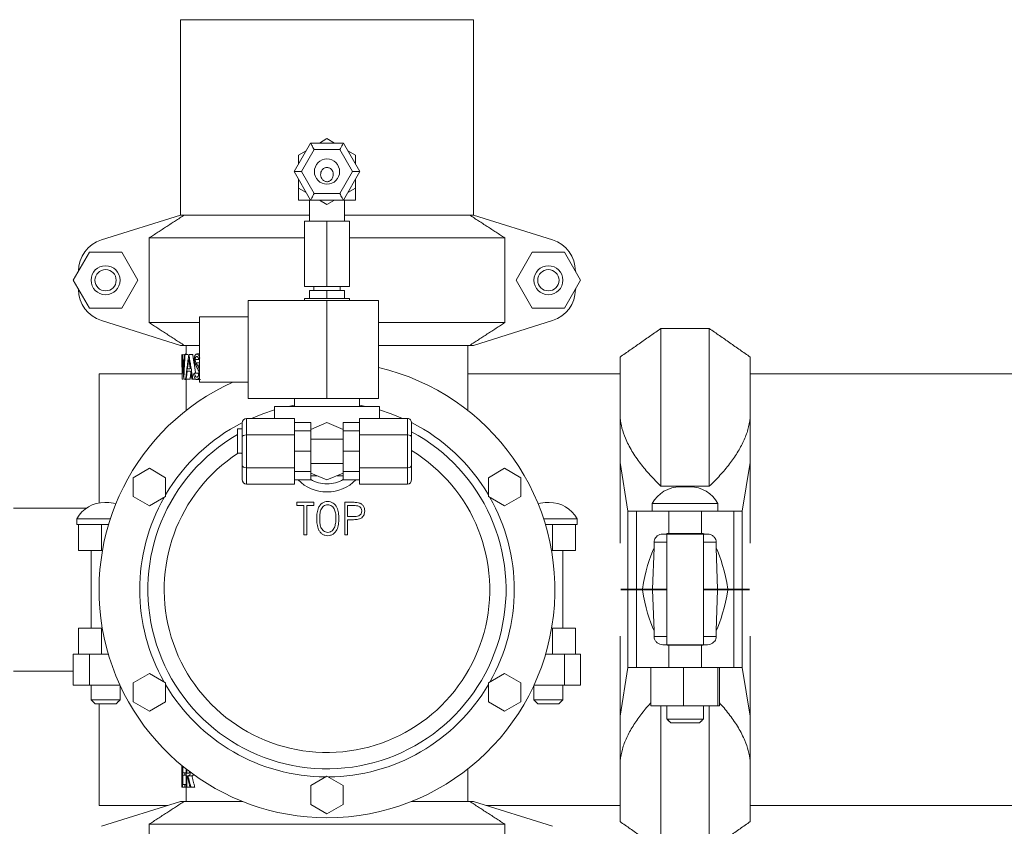
# Model space of a CAD drawing. Units: inches. Extents: x 2 to 443, y 3 to 342.
# Drawn here: x 80 to 95, y 111 to 123 of the extents above; entities that cross this region are included whole.
import ezdxf

# ---------------------------------------------------------------- set-up
doc = ezdxf.new("R2010")
doc.units = ezdxf.units.IN
doc.header["$MEASUREMENT"] = 0

msp = doc.modelspace()

# ---------------------------------------------------------------- linework, layer by layer
at = {"color": 7, "linetype": 'Continuous', "lineweight": 15}
for p, q in [((84.484, 123.072), (82.234, 123.072)), ((86.734, 123.072), (84.484, 123.072)), ((83.979, 120.74), (84.231, 121.178)), ((84.231, 121.178), (84.736, 121.178)), ((84.484, 121.246), (84.367, 121.178)), ((84.601, 121.178), (84.484, 121.246)), ((84.736, 121.178), (84.989, 120.74)), ((84.164, 121.061), (84.046, 120.993)), ((84.046, 120.993), (84.046, 120.858)), ((84.289, 121.078), (84.094, 120.74)), ((84.679, 121.078), (84.289, 121.078)), ((84.874, 120.74), (84.679, 121.078)), ((84.921, 120.993), (84.804, 121.061)), ((84.921, 120.858), (84.921, 120.993)), ((84.231, 120.303), (83.979, 120.74)), ((83.979, 120.74), (84.094, 120.74)), ((84.094, 120.74), (84.289, 120.403)), ((84.679, 120.403), (84.874, 120.74)), ((84.989, 120.74), (84.736, 120.303)), ((84.874, 120.74), (84.989, 120.74)), ((84.046, 120.623), (84.046, 120.488)), ((84.921, 120.488), (84.921, 120.623)), ((84.046, 120.488), (84.164, 120.42)), ((84.046, 120.488), (84.046, 120.303)), ((84.289, 120.403), (84.679, 120.403)), ((84.804, 120.42), (84.921, 120.488)), ((84.921, 120.488), (84.921, 120.303)), ((84.231, 120.303), (84.046, 120.303)), ((84.736, 120.303), (84.231, 120.303)), ((84.367, 120.303), (84.484, 120.235)), ((84.484, 120.235), (84.601, 120.303)), ((84.921, 120.303), (84.736, 120.303)), ((82.234, 120.072), (81.019, 119.69)), ((82.234, 120.072), (82.292, 120.072)), ((82.292, 120.072), (84.214, 120.072)), ((84.754, 120.072), (86.676, 120.072)), ((86.676, 120.072), (86.734, 120.072)), ((87.949, 119.69), (86.734, 120.072)), ((84.14, 119.978), (84.14, 118.978)), ((84.14, 119.978), (84.484, 119.978)), ((84.484, 119.978), (84.484, 118.978)), ((84.484, 119.978), (84.828, 119.978)), ((84.828, 119.978), (84.828, 118.978)), ((84.14, 119.722), (81.753, 119.722)), ((81.753, 119.722), (81.753, 118.422)), ((87.215, 119.722), (84.828, 119.722)), ((87.215, 119.722), (87.215, 118.422)), ((80.836, 119.501), (80.588, 119.072)), ((81.332, 119.501), (80.836, 119.501)), ((81.579, 119.072), (81.332, 119.501)), ((87.636, 119.501), (87.388, 119.072)), ((88.132, 119.501), (87.636, 119.501)), ((88.379, 119.072), (88.132, 119.501)), ((80.663, 119.201), (80.669, 119.218)), ((80.669, 119.213), (80.669, 119.211)), ((88.299, 119.218), (88.304, 119.201)), ((88.299, 119.213), (88.299, 119.211)), ((80.588, 119.072), (80.836, 118.643)), ((81.332, 118.643), (81.579, 119.072)), ((87.388, 119.072), (87.636, 118.643)), ((88.132, 118.643), (88.379, 119.072)), ((80.669, 118.925), (80.663, 118.942)), ((80.669, 118.932), (80.669, 118.93)), ((84.14, 118.978), (84.484, 118.978)), ((84.214, 118.915), (84.214, 118.79)), ((84.214, 118.915), (84.484, 118.915)), ((84.484, 118.978), (84.828, 118.978)), ((84.484, 118.915), (84.484, 118.79)), ((84.484, 118.915), (84.754, 118.915)), ((84.754, 118.915), (84.754, 118.79)), ((88.304, 118.942), (88.299, 118.925)), ((88.299, 118.932), (88.299, 118.93)), ((83.274, 117.259), (83.274, 118.759)), ((84.484, 118.759), (83.274, 118.759)), ((84.14, 118.79), (84.828, 118.79)), ((84.484, 117.259), (84.484, 118.759)), ((85.274, 118.759), (84.484, 118.759)), ((80.836, 118.643), (81.332, 118.643)), ((87.636, 118.643), (88.132, 118.643)), ((81.019, 118.453), (82.234, 118.072)), ((81.753, 118.422), (82.524, 118.422)), ((82.524, 117.509), (82.524, 118.509)), ((85.274, 118.422), (87.215, 118.422)), ((86.734, 118.072), (87.949, 118.453)), ((89.612, 118.332), (89.612, 115.909)), ((90.355, 115.909), (90.355, 118.332)), ((82.234, 118.072), (82.292, 118.072)), ((82.524, 118.072), (82.292, 118.072)), ((86.676, 118.072), (85.274, 118.072)), ((86.676, 118.072), (86.734, 118.072)), ((82.269, 117.931), (82.27, 117.931)), ((82.297, 117.931), (82.304, 117.931)), ((82.361, 117.931), (82.363, 117.931)), ((88.984, 116.959), (88.984, 117.892)), ((90.984, 117.892), (90.984, 116.959)), ((80.984, 117.634), (80.984, 115.654)), ((80.984, 117.634), (80.984, 115.654)), ((82.337, 117.676), (82.39, 117.676)), ((82.342, 117.714), (82.384, 117.714)), ((82.259, 117.556), (82.26, 117.556)), ((82.285, 117.556), (82.285, 117.556)), ((82.313, 117.556), (82.322, 117.556)), ((82.41, 117.556), (82.424, 117.556)), ((84.484, 117.259), (83.274, 117.259)), ((85.274, 117.259), (84.484, 117.259)), ((85.289, 117.134), (83.679, 117.134)), ((83.888, 117.134), (83.984, 117.153)), ((84.984, 117.153), (85.08, 117.134)), ((83.184, 116.663), (83.184, 116.88)), ((83.246, 116.952), (83.246, 116.699)), ((83.246, 116.952), (83.984, 116.952)), ((83.984, 116.952), (83.984, 116.699)), ((83.984, 116.886), (84.234, 116.886)), ((84.234, 116.886), (84.234, 116.758)), ((84.234, 116.783), (84.484, 116.886)), ((84.484, 116.886), (84.734, 116.783)), ((84.984, 116.886), (84.734, 116.886)), ((84.734, 116.886), (84.734, 116.758)), ((84.984, 116.952), (84.984, 116.699)), ((85.721, 116.952), (84.984, 116.952)), ((85.721, 116.699), (85.721, 116.952)), ((85.784, 116.88), (85.784, 116.663)), ((88.984, 116.272), (88.984, 116.959)), ((90.984, 116.959), (90.984, 116.272)), ((83.109, 116.789), (83.109, 116.417)), ((83.171, 116.789), (83.109, 116.789)), ((83.171, 116.789), (83.171, 116.79)), ((83.984, 116.758), (84.234, 116.758)), ((84.234, 116.758), (84.234, 116.447)), ((84.984, 116.758), (84.734, 116.758)), ((84.734, 116.758), (84.734, 116.447)), ((83.184, 116.23), (83.184, 116.663)), ((83.246, 116.699), (83.984, 116.699)), ((83.246, 116.699), (83.246, 116.194)), ((83.984, 116.699), (83.984, 116.452)), ((84.984, 116.699), (84.984, 116.452)), ((85.721, 116.699), (84.984, 116.699)), ((85.721, 116.194), (85.721, 116.699)), ((85.784, 116.663), (85.784, 116.23)), ((83.984, 116.452), (83.984, 116.447)), ((83.984, 116.447), (83.984, 116.441)), ((83.984, 116.447), (84.234, 116.447)), ((83.984, 116.441), (83.984, 116.194)), ((84.234, 116.447), (84.234, 116.136)), ((84.984, 116.447), (84.734, 116.447)), ((84.734, 116.447), (84.734, 116.136)), ((84.984, 116.452), (84.984, 116.447)), ((84.984, 116.447), (84.984, 116.441)), ((84.984, 116.441), (84.984, 116.194)), ((83.171, 116.417), (83.109, 116.417)), ((83.171, 116.415), (83.171, 116.417)), ((89.106, 115.526), (88.984, 116.272)), ((88.984, 116.272), (88.984, 115.034)), ((90.984, 116.272), (90.861, 115.526)), ((90.984, 116.272), (90.984, 115.034)), ((81.506, 116.041), (81.756, 116.185)), ((81.756, 116.185), (82.006, 116.041)), ((83.184, 116.014), (83.184, 116.23)), ((83.246, 116.194), (83.984, 116.194)), ((83.246, 116.194), (83.246, 115.941)), ((83.984, 116.194), (83.984, 115.941)), ((83.984, 116.136), (84.234, 116.136)), ((84.234, 116.136), (84.234, 116.007)), ((84.984, 116.136), (84.734, 116.136)), ((84.734, 116.136), (84.734, 116.007)), ((85.721, 116.194), (84.984, 116.194)), ((84.984, 116.194), (84.984, 115.941)), ((85.721, 115.941), (85.721, 116.194)), ((85.784, 116.23), (85.784, 116.014)), ((86.962, 116.041), (87.212, 116.185)), ((87.212, 116.185), (87.462, 116.041)), ((81.506, 115.752), (81.506, 116.041)), ((82.006, 116.041), (82.006, 115.752)), ((83.984, 116.007), (84.234, 116.007)), ((84.484, 116.007), (84.234, 116.11)), ((84.328, 116.072), (84.234, 116.072)), ((84.734, 116.11), (84.484, 116.007)), ((84.734, 116.072), (84.64, 116.072)), ((84.984, 116.007), (84.734, 116.007)), ((86.962, 115.752), (86.962, 116.041)), ((87.462, 116.041), (87.462, 115.752)), ((83.246, 115.941), (83.984, 115.941)), ((85.721, 115.941), (84.984, 115.941)), ((89.612, 115.909), (90.355, 115.909)), ((90.059, 115.901), (89.909, 115.901)), ((81.756, 115.608), (81.506, 115.752)), ((82.006, 115.752), (81.756, 115.608)), ((87.212, 115.608), (86.962, 115.752)), ((87.462, 115.752), (87.212, 115.608)), ((81.098, 115.662), (81.07, 115.662)), ((84.019, 115.613), (84.019, 115.664)), ((84.019, 115.664), (84.282, 115.664)), ((84.128, 115.613), (84.019, 115.613)), ((84.128, 115.164), (84.128, 115.613)), ((84.282, 115.613), (84.173, 115.613)), ((84.173, 115.613), (84.173, 115.164)), ((84.282, 115.664), (84.282, 115.613)), ((84.756, 115.664), (84.855, 115.664)), ((84.756, 115.164), (84.756, 115.664)), ((84.801, 115.613), (84.801, 115.446)), ((84.893, 115.613), (84.801, 115.613)), ((87.898, 115.662), (87.87, 115.662)), ((89.106, 115.526), (89.106, 114.332)), ((89.106, 115.526), (89.237, 115.526)), ((89.237, 114.332), (89.237, 115.526)), ((89.237, 115.526), (89.731, 115.526)), ((89.48, 115.645), (90.488, 115.645)), ((89.731, 115.186), (89.731, 115.526)), ((89.731, 115.526), (90.237, 115.526)), ((90.237, 115.186), (90.237, 115.526)), ((90.237, 115.526), (90.731, 115.526)), ((90.731, 114.332), (90.731, 115.526)), ((90.731, 115.526), (90.861, 115.526)), ((90.861, 115.526), (90.861, 114.332)), ((80.644, 115.411), (81.158, 115.411)), ((84.801, 115.446), (84.889, 115.445)), ((84.801, 115.395), (84.801, 115.164)), ((84.837, 115.395), (84.801, 115.395)), ((87.81, 115.411), (88.324, 115.411)), ((80.644, 115.322), (80.669, 115.322)), ((80.669, 114.922), (80.669, 115.322)), ((80.669, 115.322), (81.019, 115.322)), ((81.019, 115.322), (81.019, 114.922)), ((81.019, 115.322), (81.13, 115.322)), ((87.838, 115.322), (87.949, 115.322)), ((87.949, 114.922), (87.949, 115.322)), ((87.949, 115.322), (88.299, 115.322)), ((88.299, 115.322), (88.324, 115.322)), ((88.299, 115.322), (88.299, 114.922)), ((84.173, 115.164), (84.128, 115.164)), ((84.801, 115.164), (84.756, 115.164)), ((89.64, 115.176), (89.682, 115.176)), ((90.286, 115.176), (89.682, 115.176)), ((89.731, 115.186), (90.237, 115.186)), ((90.286, 115.176), (90.328, 115.176)), ((81.019, 114.922), (80.669, 114.922)), ((81.019, 114.922), (81.036, 114.922)), ((87.932, 114.922), (87.949, 114.922)), ((88.299, 114.922), (87.949, 114.922)), ((89.485, 114.332), (89.507, 114.965)), ((89.507, 115.051), (89.507, 114.965)), ((89.704, 115.051), (89.507, 115.051)), ((90.461, 115.051), (90.264, 115.051)), ((90.461, 114.965), (90.461, 115.051)), ((90.461, 114.965), (90.483, 114.332)), ((88.994, 114.332), (89.106, 114.332)), ((89.106, 114.322), (88.994, 114.322)), ((89.046, 114.322), (89.046, 114.332)), ((89.046, 114.322), (89.046, 114.332)), ((89.106, 114.332), (89.237, 114.332)), ((89.106, 113.128), (89.106, 114.322)), ((89.237, 114.322), (89.106, 114.322)), ((89.237, 114.332), (89.327, 114.332)), ((89.237, 114.322), (89.237, 113.128)), ((89.327, 114.322), (89.237, 114.322)), ((89.327, 114.332), (89.485, 114.332)), ((89.485, 114.322), (89.327, 114.322)), ((89.359, 114.322), (89.359, 114.332)), ((89.359, 114.322), (89.359, 114.332)), ((89.485, 114.332), (89.704, 114.332)), ((89.507, 113.688), (89.485, 114.322)), ((89.704, 114.322), (89.485, 114.322)), ((90.264, 114.332), (90.483, 114.332)), ((90.483, 114.322), (90.264, 114.322)), ((90.483, 114.322), (90.461, 113.688)), ((90.483, 114.332), (90.641, 114.332)), ((90.641, 114.322), (90.483, 114.322)), ((90.609, 114.322), (90.609, 114.332)), ((90.641, 114.332), (90.731, 114.332)), ((90.731, 114.322), (90.641, 114.322)), ((90.731, 114.332), (90.861, 114.332)), ((90.731, 114.322), (90.731, 113.128)), ((90.861, 114.322), (90.731, 114.322)), ((90.861, 114.332), (90.973, 114.332)), ((90.861, 113.128), (90.861, 114.322)), ((90.973, 114.322), (90.861, 114.322)), ((90.953, 114.322), (90.953, 114.332)), ((80.669, 113.332), (80.669, 113.732)), ((80.669, 113.732), (81.019, 113.732)), ((81.019, 113.732), (81.019, 113.332)), ((81.034, 113.732), (81.019, 113.732)), ((87.949, 113.732), (87.934, 113.732)), ((87.949, 113.332), (87.949, 113.732)), ((87.949, 113.732), (88.299, 113.732)), ((88.299, 113.732), (88.299, 113.332)), ((88.984, 112.381), (88.984, 113.609)), ((89.507, 113.688), (89.507, 113.603)), ((89.507, 113.603), (89.704, 113.603)), ((90.264, 113.603), (90.461, 113.603)), ((90.461, 113.603), (90.461, 113.688)), ((90.984, 112.381), (90.984, 113.609)), ((89.682, 113.478), (89.64, 113.478)), ((89.682, 113.478), (90.286, 113.478)), ((90.237, 113.468), (89.731, 113.468)), ((89.731, 113.468), (89.731, 113.128)), ((90.237, 113.468), (90.237, 113.128)), ((90.328, 113.478), (90.286, 113.478)), ((80.588, 113.332), (80.588, 112.857)), ((80.669, 113.332), (80.588, 113.332)), ((81.019, 113.332), (80.669, 113.332)), ((80.836, 113.332), (80.836, 112.857)), ((81.127, 113.332), (81.019, 113.332)), ((87.949, 113.332), (87.841, 113.332)), ((88.299, 113.332), (87.949, 113.332)), ((88.132, 113.332), (88.132, 112.857)), ((88.379, 113.332), (88.299, 113.332)), ((88.379, 113.332), (88.379, 112.857)), ((88.984, 112.381), (89.106, 113.128)), ((89.237, 113.128), (89.106, 113.128)), ((89.731, 113.128), (89.237, 113.128)), ((89.457, 112.538), (89.457, 113.128)), ((90.237, 113.128), (89.731, 113.128)), ((89.958, 112.538), (89.958, 113.128)), ((90.731, 113.128), (90.237, 113.128)), ((90.486, 112.538), (90.486, 113.128)), ((90.511, 112.538), (90.511, 113.128)), ((90.861, 113.128), (90.731, 113.128)), ((90.861, 113.128), (90.984, 112.381)), ((81.506, 112.891), (81.756, 113.035)), ((81.756, 113.035), (82.006, 112.891)), ((86.962, 112.891), (87.212, 113.035)), ((87.212, 113.035), (87.462, 112.891)), ((80.836, 112.857), (80.588, 112.857)), ((81.305, 112.857), (80.836, 112.857)), ((81.506, 112.602), (81.506, 112.891)), ((82.006, 112.891), (82.006, 112.602)), ((86.962, 112.602), (86.962, 112.891)), ((87.462, 112.891), (87.462, 112.602)), ((88.132, 112.857), (87.663, 112.857)), ((88.379, 112.857), (88.132, 112.857)), ((80.861, 112.632), (81.307, 112.632)), ((81.247, 112.572), (80.921, 112.572)), ((80.984, 112.572), (80.984, 111.009)), ((80.984, 112.572), (80.984, 111.009)), ((81.756, 112.458), (81.506, 112.602)), ((82.006, 112.602), (81.756, 112.458)), ((87.212, 112.458), (86.962, 112.602)), ((87.462, 112.602), (87.212, 112.458)), ((87.661, 112.632), (88.107, 112.632)), ((88.047, 112.572), (87.721, 112.572)), ((89.958, 112.538), (89.457, 112.538)), ((89.612, 112.538), (89.612, 110.322)), ((90.486, 112.538), (89.958, 112.538)), ((90.355, 110.322), (90.355, 112.538)), ((90.511, 112.538), (90.486, 112.538)), ((88.984, 111.695), (88.984, 112.381)), ((90.984, 112.381), (90.984, 111.695)), ((89.704, 112.336), (90.264, 112.336)), ((90.204, 112.276), (89.764, 112.276)), ((82.256, 111.292), (82.256, 111.622)), ((82.257, 111.622), (82.257, 111.292)), ((82.267, 111.292), (82.267, 111.613)), ((82.271, 111.61), (82.271, 111.513)), ((88.984, 110.762), (88.984, 111.695)), ((90.984, 111.695), (90.984, 110.762)), ((82.299, 111.513), (82.271, 111.513)), ((82.299, 111.474), (82.271, 111.474)), ((82.271, 111.474), (82.271, 111.33)), ((82.299, 111.513), (82.299, 111.474)), ((82.299, 111.513), (82.322, 111.513)), ((82.299, 111.474), (82.322, 111.474)), ((82.322, 111.292), (82.322, 111.57)), ((82.33, 111.563), (82.33, 111.503)), ((82.337, 111.465), (82.33, 111.465)), ((82.33, 111.465), (82.33, 111.292)), ((84.234, 111.316), (84.484, 111.46)), ((84.484, 111.46), (84.734, 111.316)), ((82.257, 111.292), (82.256, 111.292)), ((82.257, 111.292), (82.267, 111.292)), ((82.299, 111.292), (82.267, 111.292)), ((82.299, 111.33), (82.271, 111.33)), ((82.299, 111.33), (82.299, 111.292)), ((82.299, 111.33), (82.322, 111.33)), ((82.299, 111.292), (82.322, 111.292)), ((82.33, 111.292), (82.322, 111.292)), ((82.33, 111.292), (82.38, 111.292)), ((82.394, 111.292), (82.38, 111.292)), ((84.234, 111.027), (84.234, 111.316)), ((84.734, 111.316), (84.734, 111.027)), ((82.234, 111.072), (81.019, 110.69)), ((82.234, 111.072), (82.292, 111.072)), ((82.292, 111.072), (83.185, 111.072)), ((84.484, 110.883), (84.234, 111.027)), ((84.734, 111.027), (84.484, 110.883)), ((85.783, 111.072), (86.676, 111.072)), ((86.676, 111.072), (86.734, 111.072)), ((87.949, 110.69), (86.734, 111.072)), ((81.753, 110.722), (81.753, 109.422)), ((87.215, 110.722), (81.753, 110.722)), ((87.215, 110.722), (87.215, 109.422))]:
    msp.add_line(p, q, dxfattribs=at)
at = {"color": 7, "linetype": 'Continuous', "lineweight": 15, "flags": 128}
for points in [[(84.231, 121.178), (84.232, 121.176), (84.235, 121.172), (84.239, 121.165), (84.245, 121.155), (84.252, 121.142), (84.26, 121.128), (84.269, 121.112), (84.279, 121.095), (84.289, 121.078)], [(84.679, 121.078), (84.69, 121.097), (84.701, 121.116), (84.711, 121.133), (84.72, 121.149), (84.727, 121.161), (84.732, 121.17), (84.735, 121.176), (84.736, 121.178)], [(84.231, 120.303), (84.232, 120.304), (84.235, 120.309), (84.239, 120.316), (84.245, 120.326), (84.252, 120.339), (84.26, 120.353), (84.269, 120.369), (84.279, 120.386), (84.289, 120.403)], [(84.679, 120.403), (84.689, 120.386), (84.698, 120.369), (84.708, 120.353), (84.716, 120.339), (84.723, 120.326), (84.729, 120.316), (84.733, 120.309), (84.736, 120.304), (84.736, 120.303)], [(83.323, 116.952), (83.501, 117.023), (83.679, 117.082)], [(85.289, 117.082), (85.467, 117.023), (85.645, 116.952)]]:
    msp.add_lwpolyline(points, dxfattribs=at)
at = {"color": 7, "linetype": 'Continuous', "lineweight": 15}
for centre, radius in [((84.484, 120.74), 0.194), ((81.084, 119.072), 0.223), ((81.084, 119.072), 0.163), ((87.884, 119.072), 0.223), ((87.884, 119.072), 0.163)]:
    msp.add_circle(centre, radius, dxfattribs=at)
for centre, radius, start, end in [((81.169, 119.213), 0.5, 107.4472, 180), ((87.799, 119.213), 0.5, 0, 72.5528), ((81.169, 118.93), 0.5, 180, 252.5528), ((87.799, 118.93), 0.5, 287.4472, 0), ((84.484, 114.322), 3.5, 270, 76.9551), ((84.484, 114.322), 3.5, 114.3958, 270), ((84.484, 114.322), 2.875, 116.8777, 149.5313), ((84.484, 114.322), 2.875, 30.4687, 63.1223), ((84.484, 114.322), 2.75, 120, 61.7885), ((84.484, 114.322), 2.5, 123.0527, 58.6677), ((84.484, 116.447), 0.625, 224.7129, 315.2871), ((84.484, 116.447), 0.5, 240, 270), ((84.484, 116.447), 0.5, 270, 300), ((89.909, 115.414), 0.487, 90, 151.7594), ((90.059, 115.414), 0.487, 28.2406, 90), ((84.484, 114.322), 2.875, 150.4687, 209.5313), ((84.484, 114.322), 2.875, 330.4687, 29.5313), ((81.07, 115.175), 0.487, 90, 151.0142), ((81.098, 115.175), 0.487, 72.802, 90), ((87.87, 115.175), 0.487, 90, 107.198), ((87.898, 115.175), 0.487, 28.9858, 90), ((84.484, 114.322), 2.875, 210.4687, 269.5313), ((84.484, 114.322), 2.875, 270.4687, 329.5313)]:
    msp.add_arc(centre, radius, start, end, dxfattribs=at)
for centre, major_axis, ratio, start_param, end_param in [((83.246, 116.88), (0, -0.0722), 0.866025, 3.141593, 4.712389), ((85.721, 116.88), (0, -0.0722), 0.866025, 1.570796, 3.141593), ((83.246, 116.663), (0.0625, 0), 0.57735, 1.570796, 3.141593), ((85.721, 116.663), (0.0625, 0), 0.57735, 0, 1.570796), ((83.246, 116.23), (0.0625, 0), 0.57735, 3.141593, 4.712389), ((85.721, 116.23), (0.0625, 0), 0.57735, 4.712389, 6.283185), ((83.246, 116.014), (0, -0.0722), 0.866025, 4.712389, 6.283185), ((85.721, 116.014), (0, 0.0722), 0.866025, 3.141593, 4.712389), ((89.731, 113.103), (0, 2.083), 0.240047, 0, 0.098028), ((90.237, 113.103), (0, 2.083), 0.240047, 6.185157, 6.283185), ((89.731, 113.103), (0, 2.083), 0.240047, 0.464498, 0.939737), ((90.237, 113.103), (0, 2.083), 0.240047, 5.343448, 5.818687), ((89.731, 115.551), (0, 2.083), 0.240047, 2.201855, 2.677095), ((90.237, 115.551), (0, 2.083), 0.240047, 3.606091, 4.08133), ((89.731, 115.551), (0, 2.083), 0.240047, 3.043564, 3.141593), ((90.237, 115.551), (0, 2.083), 0.240047, 3.141593, 3.239621)]:
    msp.add_ellipse(centre, major_axis=major_axis, ratio=ratio, start_param=start_param, end_param=end_param, dxfattribs=at)
for points in [[(82.234, 123.072), (82.234, 120.072)], [(86.734, 120.072), (86.734, 123.072)], [(84.214, 120.303), (84.214, 119.978)], [(84.754, 119.978), (84.754, 120.303)], [(81.753, 119.722), (82.292, 120.072)], [(86.676, 120.072), (87.215, 119.722)], [(84.281, 118.978), (84.281, 118.915)], [(84.686, 118.915), (84.686, 118.978)], [(84.14, 118.79), (84.14, 118.759)], [(84.828, 118.759), (84.828, 118.79)], [(85.274, 117.259), (85.274, 118.759)], [(82.292, 118.072), (81.753, 118.422)], [(83.274, 118.509), (82.524, 118.509)], [(87.215, 118.422), (86.676, 118.072)], [(89.612, 118.332), (88.984, 117.892)], [(90.355, 118.332), (89.612, 118.332)], [(90.984, 117.892), (90.355, 118.332)], [(82.319, 118.072), (82.319, 117.931)], [(86.649, 117.072), (86.649, 118.072)], [(82.259, 117.556), (82.256, 117.931)], [(82.257, 117.931), (82.26, 117.656)], [(82.26, 117.656), (82.269, 117.931)], [(82.269, 117.842), (82.26, 117.556)], [(82.285, 117.556), (82.269, 117.842)], [(82.27, 117.931), (82.284, 117.658)], [(82.27, 117.931), (82.283, 117.931)], [(82.284, 117.658), (82.297, 117.931)], [(82.304, 117.931), (82.285, 117.556)], [(82.304, 117.931), (82.347, 117.931)], [(82.313, 117.556), (82.361, 117.931)], [(82.319, 117.931), (82.332, 117.931)], [(82.362, 117.858), (82.342, 117.714)], [(82.384, 117.714), (82.362, 117.858)], [(82.363, 117.931), (82.422, 117.931)], [(82.363, 117.931), (82.424, 117.556)], [(82.422, 117.931), (82.467, 117.647)], [(82.481, 117.745), (82.454, 117.796)], [(82.47, 117.806), (82.493, 117.769)], [(82.259, 117.634), (80.984, 117.634)], [(82.259, 117.634), (80.984, 117.634)], [(82.337, 117.676), (82.322, 117.556)], [(82.394, 117.651), (82.382, 117.556)], [(82.41, 117.556), (82.39, 117.676)], [(82.435, 117.628), (82.448, 117.647)], [(82.448, 117.647), (82.505, 117.647)], [(82.512, 117.685), (82.481, 117.745)], [(82.505, 117.647), (82.515, 117.619)], [(88.984, 117.634), (86.649, 117.634)], [(88.984, 117.634), (86.649, 117.634)], [(134.259, 117.634), (90.984, 117.634)], [(82.26, 117.556), (82.27, 117.556)], [(82.285, 117.556), (82.304, 117.556)], [(82.319, 117.556), (82.319, 117.072)], [(82.322, 117.556), (82.382, 117.556)], [(82.339, 117.556), (82.347, 117.556)], [(82.424, 117.556), (82.465, 117.556)], [(82.524, 117.509), (83.274, 117.509)], [(83.984, 117.259), (83.984, 117.134)], [(84.984, 117.134), (84.984, 117.259)], [(83.679, 117.134), (83.679, 116.952)], [(85.289, 116.952), (85.289, 117.134)], [(83.184, 116.79), (83.171, 116.79)], [(84.484, 116.634), (84.234, 116.634)], [(84.734, 116.634), (84.484, 116.634)], [(83.171, 116.415), (83.184, 116.415)], [(84.234, 116.259), (84.484, 116.259)], [(84.484, 116.259), (84.734, 116.259)], [(80.788, 115.572), (79.671, 115.572)], [(89.48, 115.645), (89.48, 115.526)], [(90.488, 115.526), (90.488, 115.645)], [(80.644, 115.411), (80.644, 115.322)], [(88.324, 115.322), (88.324, 115.411)], [(89.704, 115.176), (89.704, 113.478)], [(90.264, 113.478), (90.264, 115.176)], [(80.861, 114.922), (80.861, 113.732)], [(88.107, 113.732), (88.107, 114.922)], [(79.671, 113.072), (80.588, 113.072)], [(80.861, 112.857), (80.861, 112.632)], [(81.307, 112.632), (81.307, 112.853)], [(87.661, 112.853), (87.661, 112.632)], [(88.107, 112.632), (88.107, 112.857)], [(80.861, 112.632), (80.921, 112.572)], [(81.247, 112.572), (81.307, 112.632)], [(87.661, 112.632), (87.721, 112.572)], [(88.047, 112.572), (88.107, 112.632)], [(89.704, 112.538), (89.704, 112.336)], [(90.264, 112.336), (90.264, 112.538)], [(89.704, 112.336), (89.764, 112.276)], [(90.204, 112.276), (90.264, 112.336)], [(82.33, 111.503), (82.349, 111.503)], [(82.38, 111.292), (82.337, 111.465)], [(82.349, 111.465), (82.394, 111.292)], [(82.409, 111.465), (82.453, 111.292)], [(86.649, 111.072), (86.649, 111.572)], [(82.319, 111.292), (82.319, 111.072)], [(82.394, 111.292), (82.453, 111.292)], [(80.984, 111.009), (82.035, 111.009)], [(80.984, 111.009), (82.035, 111.009)], [(81.753, 110.722), (82.292, 111.072)], [(86.676, 111.072), (87.215, 110.722)], [(86.933, 111.009), (88.984, 111.009)], [(86.933, 111.009), (88.984, 111.009)], [(90.984, 111.009), (134.035, 111.009)], [(88.984, 110.762), (89.612, 110.322)], [(90.355, 110.322), (90.984, 110.762)]]:
    msp.add_open_spline(points, degree=1, dxfattribs=at)
for points, knots in [([(84.51, 120.589), (84.516, 120.592), (84.528, 120.597), (84.55, 120.613), (84.57, 120.641), (84.582, 120.68), (84.581, 120.721), (84.569, 120.753), (84.552, 120.774), (84.536, 120.788), (84.518, 120.797), (84.499, 120.803), (84.478, 120.804), (84.458, 120.8), (84.439, 120.792), (84.417, 120.777), (84.396, 120.749), (84.385, 120.71), (84.387, 120.669), (84.403, 120.631), (84.426, 120.605), (84.45, 120.591), (84.469, 120.585), (84.49, 120.584), (84.503, 120.587), (84.51, 120.589)], [0, 0, 0, 0, 0.030769, 0.062643, 0.125059, 0.187442, 0.249749, 0.311978, 0.343216, 0.374464, 0.405851, 0.437039, 0.46836, 0.499788, 0.530947, 0.562502, 0.624868, 0.687306, 0.749754, 0.812116, 0.874329, 0.906223, 0.937166, 0.968474, 1, 1, 1, 1]), ([(82.318, 117.94), (82.314, 117.94), (82.309, 117.94), (82.305, 117.932), (82.304, 117.931)], [0, 0, 0, 0, 0.7452745, 1, 1, 1, 1]), ([(82.445, 117.853), (82.446, 117.865), (82.446, 117.883), (82.452, 117.903), (82.458, 117.921), (82.469, 117.937), (82.48, 117.939), (82.485, 117.94)], [0, 0, 0, 0, 0.246133, 0.370495, 0.495591, 0.746914, 1, 1, 1, 1]), ([(82.485, 117.94), (82.49, 117.939), (82.499, 117.938), (82.517, 117.918), (82.527, 117.893), (82.533, 117.877)], [0, 0, 0, 0, 0.25208, 0.502978, 1, 1, 1, 1]), ([(82.485, 117.94), (82.495, 117.94), (82.508, 117.94), (82.52, 117.94), (82.524, 117.94)], [0, 0, 0, 0, 0.727804, 1, 1, 1, 1]), ([(82.454, 117.796), (82.451, 117.804), (82.446, 117.821), (82.446, 117.842), (82.445, 117.853)], [0, 0, 0, 0, 0.502001, 1, 1, 1, 1]), ([(82.484, 117.902), (82.481, 117.901), (82.475, 117.9), (82.468, 117.892), (82.464, 117.883), (82.461, 117.874), (82.46, 117.864), (82.459, 117.858), (82.459, 117.854)], [0, 0, 0, 0, 0.2529142, 0.5037963, 0.6326841, 0.7531111, 0.8765838, 1, 1, 1, 1]), ([(82.459, 117.854), (82.46, 117.85), (82.46, 117.84), (82.463, 117.823), (82.467, 117.813), (82.47, 117.806)], [0, 0, 0, 0, 0.246957, 0.497788, 1, 1, 1, 1]), ([(82.459, 117.854), (82.469, 117.854), (82.488, 117.854), (82.507, 117.854), (82.516, 117.854)], [0, 0, 0, 0, 0.499999, 1, 1, 1, 1]), ([(82.47, 117.806), (82.48, 117.806), (82.498, 117.806), (82.517, 117.806), (82.527, 117.806)], [0, 0, 0, 0, 0.500002, 1, 1, 1, 1]), ([(82.518, 117.854), (82.513, 117.866), (82.507, 117.884), (82.494, 117.9), (82.487, 117.901), (82.484, 117.902)], [0, 0, 0, 0, 0.4977306, 0.7480825, 1, 1, 1, 1]), ([(82.448, 117.647), (82.453, 117.632), (82.459, 117.609), (82.472, 117.588), (82.48, 117.586), (82.484, 117.584)], [0, 0, 0, 0, 0.4969536, 0.7478872, 1, 1, 1, 1]), ([(82.484, 117.584), (82.488, 117.585), (82.497, 117.587), (82.506, 117.598), (82.512, 117.61), (82.516, 117.622), (82.518, 117.634), (82.519, 117.644), (82.519, 117.648)], [0, 0, 0, 0, 0.252739, 0.503921, 0.628943, 0.753148, 0.87674, 1, 1, 1, 1]), ([(82.493, 117.769), (82.503, 117.754), (82.515, 117.737), (82.523, 117.711), (82.524, 117.708)], [0, 0, 0, 0, 0.870304, 1, 1, 1, 1]), ([(82.493, 117.769), (82.502, 117.769), (82.512, 117.769), (82.523, 117.769), (82.524, 117.769)], [0, 0, 0, 0, 0.900296, 1, 1, 1, 1]), ([(82.519, 117.648), (82.518, 117.655), (82.518, 117.665), (82.515, 117.677), (82.513, 117.682), (82.512, 117.685)], [0, 0, 0, 0, 0.49724, 0.748103, 1, 1, 1, 1]), ([(82.304, 117.556), (82.305, 117.554), (82.309, 117.547), (82.314, 117.546), (82.318, 117.546)], [0, 0, 0, 0, 0.2518516, 1, 1, 1, 1]), ([(82.484, 117.546), (82.479, 117.547), (82.468, 117.549), (82.449, 117.574), (82.441, 117.607), (82.435, 117.628)], [0, 0, 0, 0, 0.2527446, 0.5039898, 1, 1, 1, 1]), ([(82.524, 117.588), (82.522, 117.583), (82.517, 117.568), (82.503, 117.55), (82.49, 117.547), (82.484, 117.546)], [0, 0, 0, 0, 0.162462, 0.579594, 1, 1, 1, 1]), ([(82.484, 117.546), (82.494, 117.546), (82.512, 117.546), (82.531, 117.546), (82.54, 117.546)], [0, 0, 0, 0, 0.5000021, 1, 1, 1, 1]), ([(89.612, 115.909), (89.555, 115.966), (89.442, 116.08), (89.292, 116.261), (89.162, 116.449), (89.069, 116.631), (89.009, 116.801), (88.992, 116.906), (88.984, 116.959)], [0, 0, 0, 0, 0.178494, 0.356938, 0.539613, 0.722192, 0.86051, 1, 1, 1, 1]), ([(90.984, 116.959), (90.974, 116.898), (90.954, 116.778), (90.884, 116.599), (90.789, 116.423), (90.666, 116.248), (90.522, 116.076), (90.411, 115.965), (90.355, 115.909)], [0, 0, 0, 0, 0.1596, 0.319252, 0.485274, 0.651358, 0.825316, 1, 1, 1, 1]), ([(84.327, 115.414), (84.328, 115.443), (84.329, 115.501), (84.347, 115.573), (84.378, 115.623), (84.41, 115.653), (84.45, 115.673), (84.48, 115.676), (84.494, 115.677)], [0, 0, 0, 0, 0.250526, 0.500158, 0.625264, 0.750205, 0.875108, 1, 1, 1, 1]), ([(84.494, 115.677), (84.509, 115.676), (84.538, 115.673), (84.592, 115.647), (84.64, 115.588), (84.664, 115.502), (84.666, 115.443), (84.667, 115.414)], [0, 0, 0, 0, 0.125187, 0.250374, 0.498895, 0.749026, 1, 1, 1, 1]), ([(84.496, 115.625), (84.484, 115.624), (84.461, 115.622), (84.421, 115.599), (84.386, 115.55), (84.373, 115.482), (84.372, 115.437), (84.372, 115.414)], [0, 0, 0, 0, 0.12515, 0.250393, 0.498671, 0.748931, 1, 1, 1, 1]), ([(84.622, 115.414), (84.621, 115.437), (84.62, 115.483), (84.604, 115.55), (84.571, 115.599), (84.53, 115.622), (84.507, 115.624), (84.496, 115.625)], [0, 0, 0, 0, 0.250921, 0.501316, 0.749677, 0.874912, 1, 1, 1, 1]), ([(84.855, 115.664), (84.876, 115.664), (84.914, 115.664), (84.952, 115.659), (84.968, 115.656)], [0, 0, 0, 0, 0.560313, 1, 1, 1, 1]), ([(84.889, 115.445), (84.904, 115.445), (84.933, 115.446), (84.97, 115.453), (84.994, 115.47), (85.014, 115.493), (85.017, 115.515), (85.019, 115.53)], [0, 0, 0, 0, 0.251123, 0.501024, 0.626306, 0.751682, 1, 1, 1, 1]), ([(85.019, 115.53), (85.017, 115.544), (85.014, 115.566), (84.995, 115.588), (84.972, 115.605), (84.936, 115.612), (84.907, 115.612), (84.893, 115.613)], [0, 0, 0, 0, 0.248364, 0.373761, 0.499124, 0.748851, 1, 1, 1, 1]), ([(85.064, 115.53), (85.063, 115.513), (85.061, 115.48), (85.036, 115.44), (85.001, 115.414), (84.977, 115.407), (84.964, 115.403)], [0, 0, 0, 0, 0.280088, 0.559328, 0.779459, 1, 1, 1, 1]), ([(84.968, 115.656), (84.984, 115.651), (85.014, 115.64), (85.046, 115.606), (85.062, 115.568), (85.063, 115.542), (85.064, 115.53)], [0, 0, 0, 0, 0.279734, 0.559335, 0.779496, 1, 1, 1, 1]), ([(84.494, 115.151), (84.48, 115.152), (84.45, 115.155), (84.41, 115.175), (84.378, 115.204), (84.347, 115.255), (84.329, 115.326), (84.328, 115.385), (84.327, 115.414)], [0, 0, 0, 0, 0.124917, 0.249816, 0.374732, 0.499838, 0.74949, 1, 1, 1, 1]), ([(84.372, 115.414), (84.372, 115.391), (84.373, 115.345), (84.386, 115.277), (84.421, 115.229), (84.461, 115.206), (84.484, 115.204), (84.496, 115.202)], [0, 0, 0, 0, 0.251086, 0.501387, 0.749637, 0.87487, 1, 1, 1, 1]), ([(84.667, 115.414), (84.666, 115.384), (84.664, 115.326), (84.64, 115.24), (84.592, 115.181), (84.538, 115.155), (84.509, 115.152), (84.494, 115.151)], [0, 0, 0, 0, 0.250981, 0.501095, 0.749641, 0.874821, 1, 1, 1, 1]), ([(84.603, 115.288), (84.609, 115.311), (84.621, 115.352), (84.621, 115.395), (84.622, 115.414)], [0, 0, 0, 0, 0.559599, 1, 1, 1, 1]), ([(84.964, 115.403), (84.941, 115.4), (84.898, 115.395), (84.856, 115.395), (84.837, 115.395)], [0, 0, 0, 0, 0.559687, 1, 1, 1, 1]), ([(84.496, 115.202), (84.509, 115.204), (84.537, 115.207), (84.579, 115.236), (84.594, 115.268), (84.603, 115.288)], [0, 0, 0, 0, 0.280212, 0.560803, 1, 1, 1, 1]), ([(89.507, 115.051), (89.508, 115.063), (89.511, 115.088), (89.529, 115.122), (89.557, 115.15), (89.595, 115.171), (89.625, 115.174), (89.64, 115.176)], [0, 0, 0, 0, 0.179752, 0.35887, 0.554041, 0.780664, 1, 1, 1, 1]), ([(90.328, 115.176), (90.344, 115.174), (90.375, 115.171), (90.416, 115.147), (90.445, 115.114), (90.459, 115.079), (90.46, 115.059), (90.461, 115.051)], [0, 0, 0, 0, 0.231027, 0.461623, 0.702063, 0.884637, 1, 1, 1, 1]), ([(89.64, 113.478), (89.624, 113.479), (89.593, 113.482), (89.552, 113.506), (89.523, 113.539), (89.509, 113.574), (89.507, 113.595), (89.507, 113.603)], [0, 0, 0, 0, 0.231027, 0.461623, 0.702063, 0.884637, 1, 1, 1, 1]), ([(90.461, 113.603), (90.46, 113.59), (90.457, 113.565), (90.439, 113.532), (90.411, 113.503), (90.373, 113.482), (90.343, 113.479), (90.328, 113.478)], [0, 0, 0, 0, 0.179752, 0.358872, 0.554041, 0.780666, 1, 1, 1, 1]), ([(88.984, 111.695), (88.994, 111.755), (89.014, 111.875), (89.084, 112.054), (89.179, 112.23), (89.303, 112.405), (89.397, 112.522), (89.454, 112.581), (89.457, 112.584)], [0, 0, 0, 0, 0.191461, 0.382984, 0.582149, 0.781388, 0.990073, 1, 1, 1, 1]), ([(90.511, 112.584), (90.515, 112.58), (90.574, 112.518), (90.675, 112.392), (90.806, 112.204), (90.898, 112.022), (90.959, 111.852), (90.975, 111.747), (90.984, 111.695)], [0, 0, 0, 0, 0.014313, 0.22842, 0.447603, 0.666671, 0.832632, 1, 1, 1, 1]), ([(82.349, 111.503), (82.353, 111.503), (82.359, 111.503), (82.368, 111.509), (82.374, 111.52), (82.376, 111.528), (82.377, 111.531)], [0, 0, 0, 0, 0.350064, 0.697873, 0.87097, 1, 1, 1, 1]), ([(82.389, 111.521), (82.389, 111.521), (82.388, 111.513), (82.384, 111.5), (82.376, 111.479), (82.363, 111.466), (82.354, 111.465), (82.349, 111.465)], [0, 0, 0, 0, 0.007363, 0.170521, 0.33548, 0.666258, 1, 1, 1, 1]), ([(82.349, 111.465), (82.359, 111.465), (82.379, 111.465), (82.399, 111.465), (82.409, 111.465)], [0, 0, 0, 0, 0.5, 1, 1, 1, 1]), ([(82.436, 111.484), (82.432, 111.478), (82.423, 111.465), (82.414, 111.465), (82.409, 111.465)], [0, 0, 0, 0, 0.476643, 1, 1, 1, 1])]:
    msp.add_open_spline(points, degree=3, knots=knots, dxfattribs=at)

doc.saveas('drawing.dxf')
